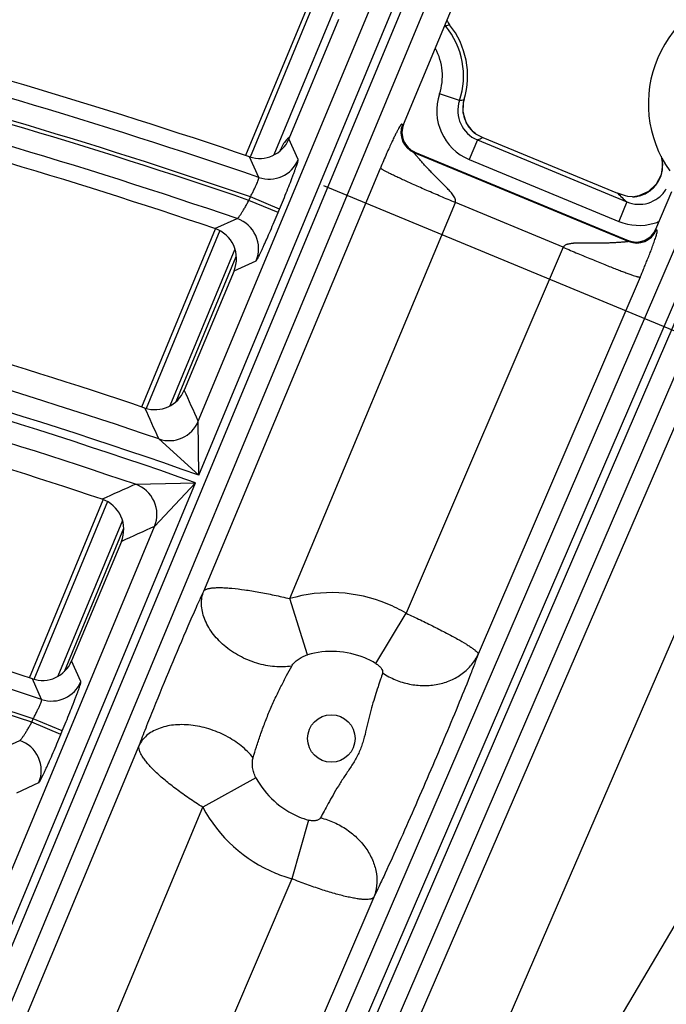
# Model space of a CAD drawing. Units: inches. Extents: x 0 to 17, y 0 to 11.
# Drawn here: x 5.4 to 5.6, y 9.8 to 10.1 of the extents above; entities that cross this region are included whole.
import ezdxf

# ---------------------------------------------------------------- set-up
doc = ezdxf.new("R2010")
doc.units = ezdxf.units.IN
doc.header["$LTSCALE"] = 0.935
doc.header["$MEASUREMENT"] = 0
doc.layers.get('0').update_dxf_attribs({"linetype": 'CONTINUOUS'})

msp = doc.modelspace()

# ---------------------------------------------------------------- linework, layer by layer
at = {"color": 7, "linetype": 'CONTINUOUS'}
for p, q in [((5.5390759085, 10.0732767153), (5.5878996117, 10.1905578833)), ((5.4868258905, 10.0630449866), (5.5112576197, 10.1220283985)), ((5.517543561, 10.1080686501), (5.5010567217, 10.0684650224)), ((5.5589113955, 10.0805865499), (5.5591593859, 10.0816009598)), ((5.5629471314, 10.0701819811), (5.5653887504, 10.0689983966)), ((5.5653887504, 10.0689983966), (5.6099317305, 10.0505480899)), ((5.5428572077, 10.0641248695), (5.6135577195, 10.0348397586)), ((5.6126497369, 10.0495847981), (5.6099317305, 10.0505480899)), ((5.6133882651, 10.0494164699), (5.6126497453, 10.0495847307)), ((5.6170744291, 10.0495911077), (5.6159708737, 10.0493725696)), ((5.6202898511, 10.0510202603), (5.6170744291, 10.0495911077)), ((5.6226590207, 10.0385333857), (5.6280491759, 10.0510360158)), ((5.6149941156, 10.0493003166), (5.6133882651, 10.0494164699)), ((5.61598308, 10.0493739739), (5.6153610541, 10.0493127239)), ((5.6159877768, 10.0493749873), (5.6159811849, 10.0493740462)), ((5.4523059926, 9.9797065809), (5.4767364678, 10.0386869655)), ((5.4828751707, 10.0247904669), (5.466387928, 9.98518587)), ((5.4151014579, 9.8898868885), (5.4395303577, 9.9488634699)), ((5.4455105117, 9.93503548), (5.4290227624, 9.8954296664))]:
    msp.add_line(p, q, dxfattribs=at)
at = {"color": 9, "linetype": 'CONTINUOUS'}
for p, q in [((5.2668985194, 9.4591132014), (5.5667397863, 10.179372658)), ((5.2735889451, 9.4569818065), (5.5731982377, 10.1766840293)), ((5.4711654759, 9.9570186393), (5.5420845406, 10.1273758669)), ((5.5126487596, 10.1214521695), (5.4882170305, 10.0624687576)), ((5.5177401871, 10.1154632242), (5.496082944, 10.0631780142)), ((5.4710340198, 9.9749055701), (5.5285215017, 10.1129983115)), ((5.5529330759, 10.1059110465), (5.552516344, 10.1055624675)), ((5.5576049465, 10.0811643994), (5.5509718581, 10.0833875631)), ((5.5591568322, 10.0816017224), (5.5591593861, 10.0816009605)), ((5.538734796, 10.0731357767), (5.5390759085, 10.0732767153)), ((5.504147369, 10.0616037831), (5.5010567217, 10.0684650224)), ((5.5635388509, 10.0681348282), (5.5608616987, 10.0616716111)), ((5.5635388509, 10.0681348282), (5.6130617052, 10.0476217903)), ((5.5647409584, 10.068691232), (5.5653887504, 10.0689983966)), ((5.4981071269, 10.0645058443), (5.4984098596, 10.0652367057)), ((5.4984098596, 10.0652367057), (5.4987555987, 10.0650934958)), ((5.5428572077, 10.0641248695), (5.5425160952, 10.0639839309)), ((5.5425160952, 10.0639839309), (5.6136954043, 10.0345004957)), ((5.4910473533, 10.0557134373), (5.4879833072, 10.0625655689)), ((5.5608616987, 10.0616716111), (5.610384553, 10.0411585731)), ((5.4728076086, 9.9186039002), (5.5313948824, 10.0588204758)), ((5.6375762137, 10.0523201927), (5.4307518877, 9.5725848214)), ((5.6440003627, 10.0495506027), (5.4371760367, 9.5698152314)), ((5.4397271241, 9.5687154023), (5.6465514495, 10.0484507729)), ((5.4878046578, 10.0481158241), (5.4882834668, 10.0492659883)), ((5.497492335, 10.0440828812), (5.4878046579, 10.0481158243)), ((5.4979711439, 10.0452330451), (5.4882834667, 10.0492659882)), ((5.5013732315, 9.9160803709), (5.5562309169, 10.0473709449)), ((5.5920092456, 10.0325510759), (5.5562309169, 10.0473709449)), ((5.6130617053, 10.0476217903), (5.6103845532, 10.0411585731)), ((5.6163911608, 10.049419802), (5.6159877768, 10.0493749873)), ((5.4461512731, 9.5659458122), (5.6529755987, 10.0456811828)), ((5.497492335, 10.0440828812), (5.4979711439, 10.0452330451)), ((5.4765567221, 10.0387614187), (5.4839104908, 10.0420557318)), ((5.4781276078, 10.0381107365), (5.4536971326, 9.9791303519)), ((5.6226590207, 10.0385333857), (5.6227967056, 10.0381941229)), ((5.6135577195, 10.0348397586), (5.6136954043, 10.0345004957)), ((5.4831490297, 10.0319527829), (5.4616279449, 9.9799962881)), ((5.5920092456, 10.0325510759), (5.5398970272, 9.9112383077)), ((5.4636894918, 9.9814143228), (5.4836169403, 10.0295234394)), ((5.4828751707, 10.0247904669), (5.4901979341, 10.0280953456)), ((5.6174958689, 10.02267944), (5.5638131887, 9.8977107713)), ((5.4517208609, 9.5635446421), (5.6456914103, 10.0118490609)), ((5.4764229016, 9.5517788562), (5.670393451, 10.0000832749)), ((5.4711654759, 9.9570186393), (5.4710340535, 9.9749056512)), ((5.7281246475, 9.9761702304), (5.4743279777, 9.5457572515)), ((5.4711654759, 9.9570186393), (5.457950964, 9.9690094084)), ((5.3991906783, 9.7841253975), (5.4701148731, 9.9544949485)), ((5.4502046153, 9.9539851131), (5.4701148731, 9.9544949485)), ((5.4565106152, 9.9400183794), (5.4701148731, 9.9544949485)), ((5.4409214977, 9.9482872409), (5.4164925978, 9.8893106595)), ((5.4458680841, 9.9419486183), (5.4244937439, 9.8903463963)), ((5.399015343, 9.8019069247), (5.4565106192, 9.940018389)), ((5.4266341822, 9.8919548917), (5.4462942928, 9.9394185975)), ((5.5072161943, 9.8974499955), (5.5013732315, 9.9160803709)), ((5.5298840881, 9.8945892093), (5.5398970272, 9.9112383077)), ((5.4321271981, 9.8886015488), (5.4290227624, 9.8954296664)), ((5.419095187, 9.882688078), (5.4160200852, 9.8895063806)), ((5.4157858095, 9.8751167667), (5.4162617559, 9.8762600547)), ((5.4254734867, 9.8710838238), (5.4157858096, 9.8751167669)), ((5.425949433, 9.8722271115), (5.4162617559, 9.8762600545)), ((5.4254734867, 9.8710838238), (5.425949433, 9.8722271115)), ((5.2792068834, 9.45526043), (5.4514214739, 9.8674205905)), ((5.4044418845, 9.8657359495), (5.4118159998, 9.8690690941)), ((5.4108349288, 9.8517400193), (5.418174274, 9.8550847294)), ((5.4901240658, 9.8567137175), (5.4724879914, 9.8469494965)), ((5.3054651466, 9.4472147103), (5.4724879913, 9.8469494965)), ((5.5075983538, 9.8426656152), (5.5020764911, 9.8231953482)), ((5.5020764911, 9.8231953482), (5.3996942346, 9.584858249)), ((5.5291745326, 9.8170749553), (5.425180858, 9.5749866131))]:
    msp.add_line(p, q, dxfattribs=at)
at = {"color": 4, "linetype": 'CONTINUOUS'}
msp.add_line((6.0208535581, 9.842454969), (5.5126158788, 10.0529739087), dxfattribs=at)
at = {"color": 7, "linetype": 'CONTINUOUS'}
for points in [[(5.5629828087, 10.0701603323), (5.5621771453, 10.0708185823), (5.559944946, 10.0736830033), (5.5588323296, 10.0770754717), (5.5589113955, 10.0805865499)], [(5.6244147274, 10.0627291557), (5.6249375538, 10.0600098279), (5.6244550911, 10.0565651776), (5.6228508622, 10.0534414912), (5.6202898511, 10.0510202603)]]:
    msp.add_lwpolyline(points, dxfattribs=at)
at = {"color": 9, "linetype": 'CONTINUOUS'}
msp.add_circle((5.5151261951, 9.8697133747), 0.007875, dxfattribs=at)
at = {"color": 7, "linetype": 'CONTINUOUS'}
for centre, radius, start, end in [((4.8707670013, 8.2519002731), 2.1, 169.3120265678, 157.8034413721), ((5.6587096671, 10.0801607083), 0.0385, 97.9557241283, 215.4004315151), ((4.8707670013, 8.2519002731), 1.9129727604, 71.1768762282, 75.8776811972), ((5.5625597941, 10.1128906538), 0.0105235305, 209.4235507069, 218.6611646913), ((5.5331478362, 10.08936151), 0.0271418897, 343.3875198483, 38.6585858237), ((4.8707670013, 8.2519002731), 1.8867575201, 71.2720816774, 75.9274317961), ((5.5455321821, 10.0705871868), 0.0069939675, 157.3845625341, 247.5136616395), ((5.4913702643, 10.0724952626), 0.0104913542, 251.1658088403, 337.4092915615), ((5.6148582596, 10.058833506), 0.0095341574, 270.8164583518, 273.0156592086), ((5.6148278677, 10.0594033178), 0.010104779, 273.0177718697, 276.4725532404), ((5.6148109713, 10.0595742805), 0.0102765569, 276.4587074735, 278.8451967463), ((5.4731912893, 10.0288251266), 0.0104906384, 337.3816012833, 71.2887045249), ((5.6162357247, 10.0413008739), 0.0069940155, 247.4869551128, 336.6911227045), ((4.8707670013, 8.2519002731), 1.8229712808, 71.3626530376, 75.974757028), ((4.8707670013, 8.2519002731), 1.7897699906, 71.4835931204, 76.0379445948), ((5.4567014663, 9.9892161313), 0.0104913671, 251.3516827665, 337.4091944446), ((5.4358266576, 9.9390701605), 0.0104906199, 337.3814390709, 71.5003781722), ((4.8707670013, 8.2519002731), 1.7259938264, 71.5844384383, 76.0906279629), ((5.4193362957, 9.8994599525), 0.0104913823, 251.5735830782, 337.4090795336)]:
    msp.add_arc(centre, radius, start, end, dxfattribs=at)
at = {"color": 9, "linetype": 'CONTINUOUS'}
for centre, radius, start, end in [((5.5609774435, 10.1126464682), 0.0104917947, 218.3559503973, 219.9389055223), ((5.5760130606, 10.0283287786), 0.080942535, 105.5291322611, 106.5672395926), ((5.5331478362, 10.08936151), 0.025794241, 341.4707706601, 39.9110905793), ((4.8707670013, 8.2519002731), 1.9074825416, 71.0233549043, 76.0474579824), ((4.8707670013, 8.2519002731), 1.8992434747, 71.0413302126, 76.086444912), ((4.8707670013, 8.2519002731), 1.9004868058, 71.0389436154, 76.0850144272), ((5.5331478362, 10.08936151), 0.0187985052, 341.4707706599, 28.8053466822), ((4.8707670013, 8.2519002731), 1.8922477389, 71.093231266, 76.0887962642), ((5.56754991, 10.0778275586), 0.0174854341, 161.4593987723, 247.5115078723), ((5.5675379172, 10.0778220659), 0.0104801785, 161.4024894535, 247.5682840547), ((5.5406622518, 10.1442594762), 0.0653302658, 285.0308525175, 286.4449278443), ((5.5692332347, 10.0785933686), 0.0105158232, 172.5401521184, 185.2798540093), ((5.5692503556, 10.0785901864), 0.0105332124, 163.3868328178, 172.5350801819), ((5.5692109292, 10.0785967049), 0.0104939207, 185.3091993727, 190.1796815055), ((5.5692575293, 10.0786150675), 0.0105430372, 190.2331439383, 207.6096177655), ((5.5452066855, 10.0704527003), 0.0070060429, 157.4823803448, 247.4158440418), ((5.5691742663, 10.0785816873), 0.0104537897, 207.6589935227, 209.0023862359), ((5.5692414425, 10.0786288923), 0.0105354327, 209.0497837151, 225.6459517303), ((5.5080592126, 10.0612737284), 0.0104248671, 131.0053099563, 136.8961832298), ((5.5692114763, 10.0786076627), 0.0104993058, 225.6818891749, 233.3698516892), ((5.5081692008, 10.061181078), 0.0105684842, 136.9369075327, 157.4340043464), ((5.5185571904, 10.1668942495), 0.1085208417, 294.4877005469, 295.1870707528), ((5.6143286464, 10.0596836935), 0.0106299189, 3.2632813237, 16.0127453698), ((5.4944511775, 10.0656556621), 0.0105087822, 251.1008265375, 337.3207525403), ((5.6143932965, 10.0596992749), 0.0105647532, 343.4264855087, 1.1049229736), ((5.6143988469, 10.0596923716), 0.0105593393, 1.1429548699, 3.2379532598), ((5.61447847, 10.059696149), 0.010482537, 323.8849974294, 341.32607771), ((5.6144925839, 10.0596829104), 0.0104649304, 341.3700017816, 343.3572995431), ((5.6145082529, 10.0597041616), 0.0104632276, 304.3205279179, 323.7534266906), ((5.6824966473, 10.1250119096), 0.1039736839, 225.7399477901, 226.9545522006), ((5.6145185402, 10.0597374596), 0.0104863563, 282.1508215996, 293.9712431288), ((5.6145400759, 10.059681479), 0.0104265849, 293.9932160515, 302.3177323399), ((5.6145478407, 10.0596683261), 0.0104113183, 302.3203174871, 304.2517895054), ((5.617253359, 10.0571648022), 0.0103387387, 326.6408364603, 329.5314182168), ((5.6808691568, 10.1232636943), 0.1015851767, 226.9523506583, 228.1260897145), ((5.6145334325, 10.0596695827), 0.0104168653, 280.2704012583, 282.1493276498), ((5.4804892451, 10.0321188253), 0.0105094894, 337.4898805156, 71.0015749254), ((5.6171194597, 10.0573921733), 0.0175752309, 247.4676846527, 286.5555375785), ((5.6171331567, 10.0573151055), 0.0174974574, 286.5844546243, 292.3893781264), ((5.6163671883, 10.0409768532), 0.0070058846, 247.5816847457, 336.596777306), ((4.8707670013, 8.2519002731), 1.8147310514, 71.1213239589, 76.242986606), ((4.8707670013, 8.2519002731), 1.8077353156, 70.6020475298, 76.8205709437), ((4.8707670013, 8.2519002731), 1.8050059558, 70.6068971163, 76.8249895611), ((4.8707670013, 8.2519002731), 1.79801022, 71.1999777992, 76.2924208876), ((0.5900041001, 7.7751567324), 5.3538162114, 24.2598081191, 24.3805404348), ((0.615420339, 7.8033468158), 5.3047334922, 24.0950106667, 24.2165345208), ((5.4613378227, 9.9789574181), 0.0105087752, 251.1986283708, 337.3209197989), ((7.4602237037, 5.4671919284), 4.9164508947, 114.1316956492, 114.2728721384), ((5.4468019106, 9.9440418364), 0.0105094956, 337.4900283758, 71.1084557053), ((7.4631383481, 5.4956192804), 4.8763960338, 114.2989782355, 114.4408675909), ((4.8707670013, 8.2519002731), 1.7205036076, 71.415545895, 76.2794469313), ((4.8707670013, 8.2519002731), 1.7135078718, 71.4368476156, 76.3234764576), ((5.5151051428, 9.8696691017), 0.0484002023, 67.4970323585, 106.4821424156), ((4.8707670013, 8.2519002731), 1.7122725505, 71.4397661272, 76.3252252395), ((5.5150732378, 9.8695974996), 0.0484786284, 59.1991006881, 67.4945842363), ((5.5152757354, 9.8700776817), 0.0285342289, 67.4974763069, 106.4066090141), ((5.5152572838, 9.8700368753), 0.0285790222, 59.2160570396, 67.4946112347), ((5.4224309845, 9.8926533043), 0.0105087541, 251.4923506152, 337.3214194534), ((5.4084654932, 9.8591080773), 0.010509526, 337.4907359947, 71.4090214165), ((5.5153016594, 9.8701403614), 0.0285339913, 208.0699958218, 247.5025964327), ((5.5151571794, 9.8697950349), 0.0484002822, 208.1650714444, 247.5031069019), ((5.5153141221, 9.8701710075), 0.0285671085, 247.5030220423, 254.3302152206), ((5.5151796402, 9.8698490152), 0.0484588192, 247.5029923455, 254.3120714038)]:
    msp.add_arc(centre, radius, start, end, dxfattribs=at)
for points, knots in [([(5.538734796, 10.0731357767), (5.5387260132, 10.073132148), (5.5387081034, 10.0731276576), (5.538682368, 10.0731378557), (5.5386646975, 10.0731592005), (5.5386455066, 10.0731979958), (5.5386290179, 10.0732542987), (5.5386080682, 10.0733200955), (5.5385813859, 10.0733760908), (5.5385435511, 10.0734182397), (5.5384849624, 10.0734282429), (5.5384195, 10.0733964288), (5.5383436883, 10.0733345847), (5.5382526968, 10.0732366599), (5.538146091, 10.0731016418), (5.5380231624, 10.0729273667), (5.5378836288, 10.0727130295), (5.5376597642, 10.0723475265), (5.5373388517, 10.0717833245), (5.5369044167, 10.0709710487), (5.5363936206, 10.0699699142), (5.5357984038, 10.0687565504), (5.5351075013, 10.0672984549), (5.5343109085, 10.0655626698), (5.5330420392, 10.0627136124), (5.5320665282, 10.0604279183), (5.5313948824, 10.0588204758)], [0, 0, 0, 0, 0.0017063119, 0.0031373306, 0.0047120552, 0.0065699229, 0.0108905156, 0.0152144624, 0.0189509935, 0.0220237613, 0.0249463132, 0.0288859154, 0.0346395667, 0.0425455899, 0.0527963365, 0.0655286882, 0.0808190938, 0.0987137613, 0.1424802856, 0.1973409042, 0.2641025631, 0.3442751538, 0.4400019026, 0.5538089234, 0.6871916569, 1, 1, 1, 1]), ([(5.5562309169, 10.0473709449), (5.5562835127, 10.0474940335), (5.5563491201, 10.0477588755), (5.5563293614, 10.0481637106), (5.5562274725, 10.0485536972), (5.5560208199, 10.0490477472), (5.5556773423, 10.0496232143), (5.5552013275, 10.0502675099), (5.5546886153, 10.0508822127), (5.5541541869, 10.0514767885), (5.5536063241, 10.0520576705), (5.552865628, 10.052818839), (5.5519292392, 10.0537539178), (5.5508053972, 10.0548659472), (5.549694045, 10.0559733712), (5.5486045061, 10.0570779166), (5.5475455166, 10.0581771096), (5.5465266901, 10.0592639275), (5.5457109267, 10.0601596799), (5.5450874051, 10.0608594382), (5.5446448212, 10.0613630853), (5.5442246843, 10.0618476011), (5.5438312883, 10.0623070469), (5.5434703158, 10.0627338626), (5.5431935409, 10.0630653135), (5.5429945334, 10.0633069785), (5.5428652465, 10.0634656945), (5.5427513733, 10.0636084534), (5.5426580968, 10.0637271733), (5.5425799341, 10.0638354303), (5.5425372876, 10.0638935185), (5.5424931816, 10.0639805424), (5.5425160952, 10.0639839309)], [0, 0, 0, 0, 0.0183251609, 0.036638592, 0.0549461033, 0.0732461895, 0.1098000294, 0.1463411127, 0.1828563979, 0.2193378648, 0.2557769857, 0.2921641995, 0.3647362043, 0.4369395708, 0.5086124524, 0.579523919, 0.6493394825, 0.7175660391, 0.7834606915, 0.8151975636, 0.8458778689, 0.8752506437, 0.9029931295, 0.9286853046, 0.9517738933, 0.9621207973, 0.9715234074, 0.9798514372, 0.9869565925, 0.9926737489, 0.9968289335, 1, 1, 1, 1]), ([(5.4979711439, 10.0452330451), (5.4983991597, 10.0462612256), (5.4992329173, 10.0482826904), (5.5004250864, 10.051230195), (5.5013524302, 10.0535739412), (5.5020274798, 10.055316669), (5.5024762308, 10.0564940823), (5.5028783342, 10.0575697204), (5.5032301019, 10.0585335644), (5.5035283664, 10.0593767113), (5.5037704256, 10.060091249), (5.5039334583, 10.0606040969), (5.5040326291, 10.0609455511), (5.5040865612, 10.0611477508), (5.5041251687, 10.0613134895), (5.5041490551, 10.0614432803), (5.5041577349, 10.0615354567), (5.5041550074, 10.0615867539), (5.504147369, 10.0616037831)], [0, 0, 0, 0, 0.1907206307, 0.3744569891, 0.544473851, 0.6223514207, 0.6945010245, 0.7602503148, 0.8190004128, 0.8702044409, 0.913401136, 0.9481918537, 0.9623445095, 0.9742921953, 0.9840137812, 0.9915098191, 0.9968038461, 1, 1, 1, 1]), ([(5.5562309169, 10.0473709449), (5.5546260487, 10.0480415055), (5.5514799318, 10.0493691535), (5.5469198409, 10.0513331205), (5.5433177903, 10.0529194313), (5.5406560938, 10.0541162642), (5.5388659565, 10.0549337752), (5.5372392324, 10.0556901307), (5.5357908515, 10.0563783703), (5.5345340551, 10.0569919614), (5.533480376, 10.057525224), (5.5327357856, 10.057920978), (5.5322501636, 10.0581959526), (5.5319674497, 10.0583648269), (5.5317415105, 10.0585101838), (5.5315713848, 10.0586319819), (5.5314589847, 10.0587288451), (5.5314054774, 10.0587918517), (5.5313948824, 10.0588204758)], [0, 0, 0, 0, 0.1905362593, 0.3740713988, 0.5438955723, 0.621689576, 0.6937687464, 0.7594778093, 0.8182092328, 0.8694328796, 0.9126821091, 0.9475731886, 0.9617893132, 0.9738166139, 0.9836340299, 0.9912381909, 0.9966564327, 1, 1, 1, 1]), ([(5.4882834667, 10.0492659882), (5.4884930553, 10.0496607512), (5.48889934, 10.0504390466), (5.4894701243, 10.0515816275), (5.4899789704, 10.0526493329), (5.4904065734, 10.0536022484), (5.4907368604, 10.0544033389), (5.4909394178, 10.0549647408), (5.4910384297, 10.0553158099), (5.4910743067, 10.0554993322), (5.4910837507, 10.0556255925), (5.4910657264, 10.055696728), (5.4910473533, 10.0557134373)], [0, 0, 0, 0, 0.1898555462, 0.3729203967, 0.5425023332, 0.6922476668, 0.8164895345, 0.9106227241, 0.9453611341, 0.9716002088, 0.9894506964, 1, 1, 1, 1]), ([(5.6130617053, 10.0476217902), (5.614172742, 10.0471587731), (5.6165724712, 10.0466050601), (5.6202302707, 10.0470342517), (5.6235301319, 10.0486776695), (5.6252257739, 10.0504728293), (5.625888687, 10.0514796789)], [0, 0, 0, 0, 0.2497979206, 0.4997140762, 0.7498219604, 1, 1, 1, 1]), ([(5.4839104908, 10.0420557318), (5.4839400172, 10.0420565718), (5.4840128635, 10.0420940423), (5.4841230397, 10.0421867565), (5.4842639036, 10.04233527), (5.4844314011, 10.042537075), (5.484625214, 10.042791659), (5.484934729, 10.0432252532), (5.4853673894, 10.0438797701), (5.4859277312, 10.0447831831), (5.4865360504, 10.0458148173), (5.4871700195, 10.0469385149), (5.4875931092, 10.0477173631), (5.4878046579, 10.0481158243)], [0, 0, 0, 0, 0.012233557, 0.0321197945, 0.060239504, 0.0965558815, 0.140830837, 0.1926783262, 0.3171884821, 0.4656751347, 0.6329335371, 0.8131576458, 1, 1, 1, 1]), ([(5.4901979341, 10.0280953456), (5.4902159491, 10.0281034731), (5.4902550403, 10.0281398326), (5.4903159702, 10.0282144545), (5.49039271, 10.0283262842), (5.4904846331, 10.0284740089), (5.4905915662, 10.0286582084), (5.4907658243, 10.0289736515), (5.4910170633, 10.0294559892), (5.491356042, 10.0301371851), (5.4917464312, 10.0309483229), (5.4921845052, 10.0318818518), (5.4926661854, 10.0329292331), (5.493186978, 10.0340808317), (5.4939496185, 10.0357916838), (5.4949612889, 10.0381056188), (5.4962151084, 10.0410335738), (5.4970635831, 10.0430529987), (5.497492335, 10.0440828812)], [0, 0, 0, 0, 0.003370025, 0.0088500174, 0.0165287727, 0.0264253324, 0.0385354953, 0.0528347986, 0.0878762703, 0.1312574688, 0.1825755056, 0.2413711153, 0.3070944973, 0.3791522898, 0.4568846892, 0.6264960622, 0.8097762908, 1, 1, 1, 1]), ([(5.6174958641, 10.0226794415), (5.6178770592, 10.023566831), (5.6184797521, 10.0249856103), (5.6193043591, 10.0269759206), (5.6199825953, 10.0286413841), (5.62066032, 10.0303481131), (5.6213221892, 10.0320750118), (5.6218562794, 10.0335259457), (5.6222609132, 10.0346800443), (5.6225353069, 10.0354965006), (5.6227705403, 10.0362391641), (5.6229558907, 10.0368730609), (5.6230821636, 10.0373741472), (5.6231528364, 10.0377332115), (5.6231799479, 10.037968062), (5.623171238, 10.0381069356), (5.6231409062, 10.0381867338), (5.6230761697, 10.0382281557), (5.6229903568, 10.0382096483), (5.6229227195, 10.0381757589), (5.6228694886, 10.0381594132), (5.6228373917, 10.0381571809), (5.6228101666, 10.0381689848), (5.622800279, 10.0381853156), (5.6227967058, 10.038194121)], [0, 0, 0, 0, 0.1711764557, 0.2732037475, 0.3818341174, 0.4898956279, 0.5986708387, 0.7096094752, 0.7639107826, 0.8154239278, 0.8622652654, 0.9019723707, 0.932474158, 0.953792497, 0.9668604748, 0.9741761754, 0.9784215031, 0.9813500325, 0.9869788229, 0.9927253157, 0.9950023194, 0.9967963073, 0.9983157408, 1, 1, 1, 1]), ([(5.6136954043, 10.0345004957), (5.6137093022, 10.0344817734), (5.6136172179, 10.0344508808), (5.6135457694, 10.0344378647), (5.613412576, 10.0344162502), (5.6132600237, 10.0343992613), (5.613000312, 10.0343702704), (5.6126271143, 10.0343299658), (5.61212496, 10.0342809014), (5.611562429, 10.0342327792), (5.6109514717, 10.034186126), (5.610303725, 10.0341439464), (5.6096282675, 10.0340972275), (5.608930152, 10.0340499474), (5.6082114246, 10.034010078), (5.6074746779, 10.0339816068), (5.6067239639, 10.0339645581), (5.6057048252, 10.0339422844), (5.6044135785, 10.0339125289), (5.6028471297, 10.0339065152), (5.6012632564, 10.0339225038), (5.5999350937, 10.0339320312), (5.5988678644, 10.0339420992), (5.5980646183, 10.0339432253), (5.5972599395, 10.0339391995), (5.5964541579, 10.0339347576), (5.595782563, 10.0339039324), (5.5952470145, 10.0338546531), (5.5948468193, 10.0338027749), (5.5944486716, 10.0337361247), (5.5940505291, 10.0336673911), (5.5936540742, 10.0335878269), (5.593260608, 10.033491218), (5.5928750075, 10.0333718185), (5.5925001672, 10.0332016519), (5.5922712962, 10.0329447507), (5.5921151935, 10.0327246947), (5.5920477663, 10.0326068236), (5.5920092456, 10.0325510759)], [0, 0, 0, 0, 0.0031614323, 0.0072446129, 0.0129610751, 0.0201587115, 0.0285370593, 0.0481832463, 0.0711775636, 0.0968957156, 0.1247469179, 0.1542493043, 0.1849073133, 0.2165477032, 0.249119794, 0.2825022921, 0.3165090119, 0.350930284, 0.4207166384, 0.4916250655, 0.5633061524, 0.6354767865, 0.6717092874, 0.7080128887, 0.7443836934, 0.7808144249, 0.817262045, 0.8354906659, 0.8537209474, 0.8719611792, 0.8902213547, 0.9084977309, 0.9267874711, 0.9450850603, 0.9633583452, 0.9816352785, 0.990812499, 1, 1, 1, 1]), ([(5.5920092392, 10.032551061), (5.5936066078, 10.0318649151), (5.596747405, 10.0305289451), (5.6013280366, 10.0286201672), (5.604971226, 10.0271367785), (5.6076808642, 10.0260578687), (5.6095121488, 10.0253409941), (5.6111859917, 10.0246989602), (5.6126869364, 10.0241375579), (5.6140011152, 10.0236618368), (5.6151159499, 10.0232762083), (5.6159170726, 10.023017131), (5.6164514551, 10.0228599418), (5.616769109, 10.0227744457), (5.6170307428, 10.0227131931), (5.6172369213, 10.0226754746), (5.6173850559, 10.0226618875), (5.6174678438, 10.0226670827), (5.6174958529, 10.0226794141)], [0, 0, 0, 0, 0.190561558, 0.3741176531, 0.5439392586, 0.6217278203, 0.6938054235, 0.7595019442, 0.8182340534, 0.8694575324, 0.9126953117, 0.9475352501, 0.9617322231, 0.9737523668, 0.9835792536, 0.9912051586, 0.9966454762, 1, 1, 1, 1]), ([(5.4728076086, 9.9186039002), (5.4729062554, 9.9187530889), (5.4731316768, 9.9189474839), (5.473493928, 9.9191406028), (5.4739884784, 9.9193363021), (5.4747574718, 9.919526644), (5.4758502399, 9.9196743008), (5.4771549201, 9.9197477523), (5.4786603984, 9.9197477757), (5.4803548439, 9.9196741233), (5.4829542841, 9.9194697635), (5.4865611711, 9.9190247281), (5.4912230512, 9.9182570121), (5.4962213911, 9.9172686786), (5.4996364702, 9.9164903846), (5.5013732315, 9.9160803709)], [0, 0, 0, 0, 0.0184073442, 0.0295503493, 0.0423020124, 0.0730044537, 0.110805726, 0.1556590062, 0.2073891065, 0.2656902791, 0.3301690559, 0.4757034246, 0.6395485801, 0.8163411249, 1, 1, 1, 1]), ([(5.4514214739, 9.8674205905), (5.4521655688, 9.869367175), (5.4537638683, 9.8734698301), (5.4572433394, 9.8821815503), (5.4618892844, 9.8934772012), (5.4666245807, 9.9046449737), (5.4702746905, 9.9129939164), (5.471991802, 9.9168218165), (5.4728076086, 9.9186039002)], [0, 0, 0, 0, 0.1126906578, 0.2380883477, 0.5072705252, 0.773139325, 0.8940155215, 1, 1, 1, 1]), ([(5.5019893995, 9.8937417327), (5.500123773, 9.8934412772), (5.4972009786, 9.8933705091), (5.4933277023, 9.893914857), (5.4893557103, 9.8949085681), (5.4845924304, 9.8969103615), (5.4803439207, 9.8997953191), (5.477449581, 9.9025395201), (5.4750586973, 9.9053915824), (5.473274281, 9.9085302404), (5.4723094636, 9.9117959726), (5.4720218051, 9.9141633943), (5.4721637753, 9.9164555169), (5.472547939, 9.9179130586), (5.4728076086, 9.9186039002)], [0, 0, 0, 0, 0.1272924452, 0.1944649395, 0.2632158621, 0.4026092737, 0.5400948789, 0.6065616115, 0.6707197572, 0.7904796014, 0.8461746613, 0.8992565497, 0.9502844077, 1, 1, 1, 1]), ([(5.5398970272, 9.9112383077), (5.5414838608, 9.9105077467), (5.5445851769, 9.9090461581), (5.549061737, 9.9068578534), (5.5531628938, 9.9047590393), (5.5567394035, 9.9028271931), (5.5593187609, 9.9013313492), (5.5610157362, 9.9002558566), (5.5620023404, 9.8995817258), (5.5627784551, 9.8989936226), (5.5632834581, 9.8985490869), (5.563568834, 9.8982336321), (5.5637086507, 9.898040723), (5.5637942467, 9.8978707677), (5.563815713, 9.8977592468), (5.5638131887, 9.8977107713)], [0, 0, 0, 0, 0.1894114973, 0.3717150322, 0.5402424913, 0.688889118, 0.8124225575, 0.8634289885, 0.9067001709, 0.9419347457, 0.9689852167, 0.979470942, 0.9880038662, 0.9947368976, 1, 1, 1, 1]), ([(5.5019893995, 9.8937417327), (5.5021016293, 9.8939471172), (5.5023727914, 9.8943490138), (5.5030415248, 9.8951121747), (5.5040826547, 9.8959824246), (5.5055500491, 9.8968487492), (5.5066421096, 9.8972809099), (5.5072161943, 9.8974499955)], [0, 0, 0, 0, 0.1073214463, 0.2212481101, 0.4645592521, 0.7255756942, 1, 1, 1, 1]), ([(5.5638131887, 9.8977107713), (5.5633947074, 9.8965629594), (5.5624534276, 9.8940577565), (5.5602207584, 9.8883222664), (5.5568716207, 9.8800525875), (5.5523745685, 9.8692939761), (5.5474956736, 9.8579027326), (5.5425415555, 9.8464406323), (5.5377162839, 9.8354896977), (5.5338604156, 9.8269803535), (5.5310540997, 9.820973822), (5.5297763814, 9.8183073446), (5.5291745326, 9.8170749553)], [0, 0, 0, 0, 0.0417538314, 0.0914583846, 0.2103430474, 0.3466662747, 0.4899714624, 0.6338561119, 0.7734212879, 0.8989504716, 0.9531273141, 1, 1, 1, 1]), ([(5.5320878385, 9.8914418316), (5.5334311546, 9.890558419), (5.5363001633, 9.8890462933), (5.5409322686, 9.8876320061), (5.5457042928, 9.8871211996), (5.5503877979, 9.8875428514), (5.5547592262, 9.8888813706), (5.5586058216, 9.8910819163), (5.5617323223, 9.8940424617), (5.5632375575, 9.8964497348), (5.5638131887, 9.8977107713)], [0, 0, 0, 0, 0.1322681905, 0.264904869, 0.3962029735, 0.5246360955, 0.6491666871, 0.7694503932, 0.885959362, 1, 1, 1, 1]), ([(5.489189708, 9.8633399582), (5.4895565962, 9.8645505113), (5.4903443116, 9.8670827724), (5.4916305853, 9.8709770456), (5.4930917036, 9.8750305275), (5.4947287471, 9.8791030641), (5.4965159968, 9.8830923067), (5.498380543, 9.8869091788), (5.5002092214, 9.8904439348), (5.5014141937, 9.8926895074), (5.5019893995, 9.8937417327)], [0, 0, 0, 0, 0.1147897385, 0.2406490811, 0.3721480675, 0.5057352461, 0.6388626011, 0.7687431054, 0.8911765853, 1, 1, 1, 1]), ([(5.5298840881, 9.8945892093), (5.5300678009, 9.8944797366), (5.5304202877, 9.8942468476), (5.5309025191, 9.8938601654), (5.5313233636, 9.8934460143), (5.531894946, 9.8927488976), (5.5322487529, 9.8919570542), (5.5320878385, 9.8914418316)], [0, 0, 0, 0, 0.159629947, 0.3146601634, 0.4614226807, 0.597099983, 1, 1, 1, 1]), ([(5.5320878385, 9.8914418316), (5.5318689849, 9.8907409414), (5.531371731, 9.889196682), (5.5305523732, 9.8866883769), (5.5296285821, 9.8838129905), (5.5286634303, 9.8806414288), (5.527898671, 9.8778380739), (5.5273284822, 9.8755046691), (5.5267777031, 9.8731160993), (5.5262336772, 9.8707140399), (5.5255542338, 9.8683410041), (5.5249432018, 9.8665905106), (5.5242148429, 9.8648850335), (5.5230916822, 9.8626835575), (5.5217787493, 9.8605904287), (5.5204109537, 9.8585430666), (5.5190591836, 9.8565180579), (5.5174567802, 9.8540100392), (5.5157105162, 9.8510480797), (5.5141505511, 9.8482610893), (5.5127803015, 9.8457518811), (5.5119263715, 9.8441855027), (5.5115294564, 9.8434658861)], [0, 0, 0, 0, 0.0418538696, 0.0924730917, 0.1504119573, 0.214002855, 0.2814264803, 0.3160113729, 0.3509157389, 0.4211565247, 0.4563528709, 0.4915599016, 0.5267691798, 0.5619768382, 0.6323292152, 0.6674209706, 0.7023484647, 0.7711071082, 0.8370359596, 0.8983091698, 0.9531553027, 1, 1, 1, 1]), ([(5.425949433, 9.8722271115), (5.4263775198, 9.8732554625), (5.4272114397, 9.8752773064), (5.4284038886, 9.8782254453), (5.4293315006, 9.8805697969), (5.4300067857, 9.8823130644), (5.4304557161, 9.8834908964), (5.4308579882, 9.8845669338), (5.4312099042, 9.8855311345), (5.4315082868, 9.8863745723), (5.4317504253, 9.8870893131), (5.4319134954, 9.8876022677), (5.4320126692, 9.8879437501), (5.4320665867, 9.8881459255), (5.4321051663, 9.8883116047), (5.4321290146, 9.888441313), (5.432137645, 9.8885333619), (5.4321348755, 9.8885845881), (5.4321271981, 9.8886015488)], [0, 0, 0, 0, 0.1907082064, 0.3744411005, 0.5444667163, 0.6223525824, 0.6945119414, 0.7602712465, 0.8190303072, 0.8702408433, 0.9134403942, 0.9482292011, 0.9623789084, 0.9743222403, 0.9840380226, 0.9915268793, 0.9968125532, 1, 1, 1, 1]), ([(5.4162617559, 9.8762600545), (5.4164754827, 9.8766531082), (5.4168900787, 9.8774281527), (5.4174730897, 9.8785664519), (5.4179936105, 9.8796307459), (5.4184317855, 9.8805812063), (5.4187710262, 9.8813806126), (5.4189798193, 9.8819410544), (5.4190826521, 9.882291555), (5.4191203526, 9.8824746868), (5.4191311074, 9.882600455), (5.419113498, 9.8826715625), (5.419095187, 9.882688078)], [0, 0, 0, 0, 0.1897760376, 0.3728149591, 0.5424462687, 0.6922997183, 0.8166576426, 0.9108486636, 0.9455752259, 0.9717689145, 0.9895404742, 1, 1, 1, 1]), ([(5.4118159998, 9.8690690941), (5.411845872, 9.8690700811), (5.4119194932, 9.8691078297), (5.4120314706, 9.8692008299), (5.412174793, 9.8693496821), (5.4123454338, 9.869551737), (5.4125429688, 9.869806437), (5.4128583884, 9.8702397271), (5.4132994644, 9.8708932309), (5.4138708982, 9.8717946723), (5.414491309, 9.8728233425), (5.4151380048, 9.8739433912), (5.4155698617, 9.8747196281), (5.4157858096, 9.8751167669)], [0, 0, 0, 0, 0.0123271577, 0.0323543106, 0.0606311619, 0.0971048374, 0.1415246136, 0.1934936369, 0.318143081, 0.4666004999, 0.6336608503, 0.8135557793, 1, 1, 1, 1]), ([(5.489189708, 9.8633399582), (5.4880397003, 9.8647999698), (5.485980697, 9.8668135844), (5.482842549, 9.8690738876), (5.4793204497, 9.8711263548), (5.4745651116, 9.8730745738), (5.4695767225, 9.8741304338), (5.4656405076, 9.8743622119), (5.4620192913, 9.8741876808), (5.4586225409, 9.873435294), (5.4556973861, 9.8720327423), (5.453883394, 9.8707438511), (5.4524249502, 9.8692095857), (5.4517053832, 9.8680300836), (5.4514214739, 9.8674205905)], [0, 0, 0, 0, 0.1284859338, 0.1969018516, 0.2671656026, 0.4098796232, 0.5501439977, 0.6174610799, 0.6819635942, 0.8005480788, 0.8546024371, 0.9053683801, 0.9535168533, 1, 1, 1, 1]), ([(5.418174274, 9.8550847294), (5.4181923288, 9.8550929523), (5.4182314851, 9.8551294723), (5.4182925425, 9.8552043625), (5.4183694164, 9.8553164926), (5.4184614897, 9.8554645562), (5.4185685826, 9.8556491225), (5.4187430706, 9.8559651045), (5.4189946137, 9.8564481578), (5.4193339691, 9.8571302468), (5.4197247406, 9.8579423012), (5.4201631915, 9.8588767425), (5.4206452339, 9.8599250073), (5.4211663674, 9.8610774431), (5.4219294085, 9.8627892914), (5.4229415211, 9.8651043233), (5.4241958201, 9.8680334549), (5.425044593, 9.8700536007), (5.4254734867, 9.8710838238)], [0, 0, 0, 0, 0.0033805429, 0.0088729165, 0.016564975, 0.0264753928, 0.0385996904, 0.0529131517, 0.0879821353, 0.1313882245, 0.1827269061, 0.2415374002, 0.3072688772, 0.3793272064, 0.4570524227, 0.6266273389, 0.8098480073, 1, 1, 1, 1]), ([(5.4724879913, 9.8469494965), (5.4709731259, 9.8478986962), (5.4680227364, 9.8498097545), (5.463847981, 9.8527813547), (5.4600933017, 9.8557337621), (5.4573276391, 9.8581842712), (5.4554408637, 9.8600757276), (5.4542592303, 9.8613795045), (5.4532667132, 9.8626114987), (5.4524712277, 9.8637623473), (5.4518799541, 9.8648235529), (5.4514966474, 9.8657860147), (5.4513195109, 9.8666461913), (5.4513579871, 9.8671852952), (5.4514214739, 9.8674205905)], [0, 0, 0, 0, 0.177651361, 0.3492331239, 0.509050368, 0.6521235539, 0.7160988013, 0.7744631565, 0.8269012395, 0.8732076037, 0.9133315495, 0.947377878, 0.9757812343, 1, 1, 1, 1]), ([(5.4901240658, 9.8567137175), (5.4898363501, 9.8572533471), (5.4893788348, 9.8583726462), (5.4889894454, 9.8600946305), (5.4889081759, 9.8615139942), (5.4890073141, 9.8625879726), (5.4891161458, 9.8630974123), (5.489189708, 9.8633399582)], [0, 0, 0, 0, 0.268464148, 0.5271981199, 0.7722362751, 0.8887335348, 1, 1, 1, 1]), ([(5.5115294564, 9.8434658861), (5.5114649813, 9.8433489759), (5.5112926252, 9.8431260985), (5.5109440376, 9.8428595207), (5.5105123792, 9.8426549421), (5.5098165394, 9.8424625531), (5.5088185899, 9.8424125783), (5.508008939, 9.8425504711), (5.5075983538, 9.8426656152)], [0, 0, 0, 0, 0.0938272557, 0.1949289631, 0.3058223528, 0.4274684798, 0.700320841, 1, 1, 1, 1]), ([(5.5115294564, 9.8434658861), (5.5130863775, 9.8430774191), (5.5161399981, 9.8420117433), (5.5203438689, 9.8396448277), (5.5240124469, 9.8366080299), (5.5269686519, 9.8330421373), (5.5290692417, 9.8291116848), (5.5302041903, 9.8249970592), (5.5303054293, 9.8208977742), (5.5296602643, 9.8182865249), (5.5291745326, 9.8170749553)], [0, 0, 0, 0, 0.1351264543, 0.270635857, 0.40424707, 0.5339256184, 0.6582647498, 0.7767725707, 0.8900808635, 1, 1, 1, 1]), ([(5.5291745326, 9.8170749553), (5.529079383, 9.816937022), (5.5288614032, 9.8167615306), (5.5285124248, 9.8166029895), (5.5280379509, 9.81645906), (5.5273015122, 9.816359311), (5.5262605109, 9.8163440887), (5.5250175204, 9.8164291654), (5.5235824355, 9.8166145758), (5.5219667584, 9.8168989372), (5.5194840156, 9.8174292283), (5.516047792, 9.8183295808), (5.511625601, 9.8196898135), (5.5069082886, 9.8213264325), (5.5036997602, 9.8225469354), (5.5020764911, 9.8231953482)], [0, 0, 0, 0, 0.0177562615, 0.0284396621, 0.0406433077, 0.0701212845, 0.1068162775, 0.1508323849, 0.2020217523, 0.2600851517, 0.3246194413, 0.470993263, 0.6363089802, 0.8147759829, 1, 1, 1, 1])]:
    msp.add_open_spline(points, degree=3, knots=knots, dxfattribs=at)

doc.saveas('drawing.dxf')
